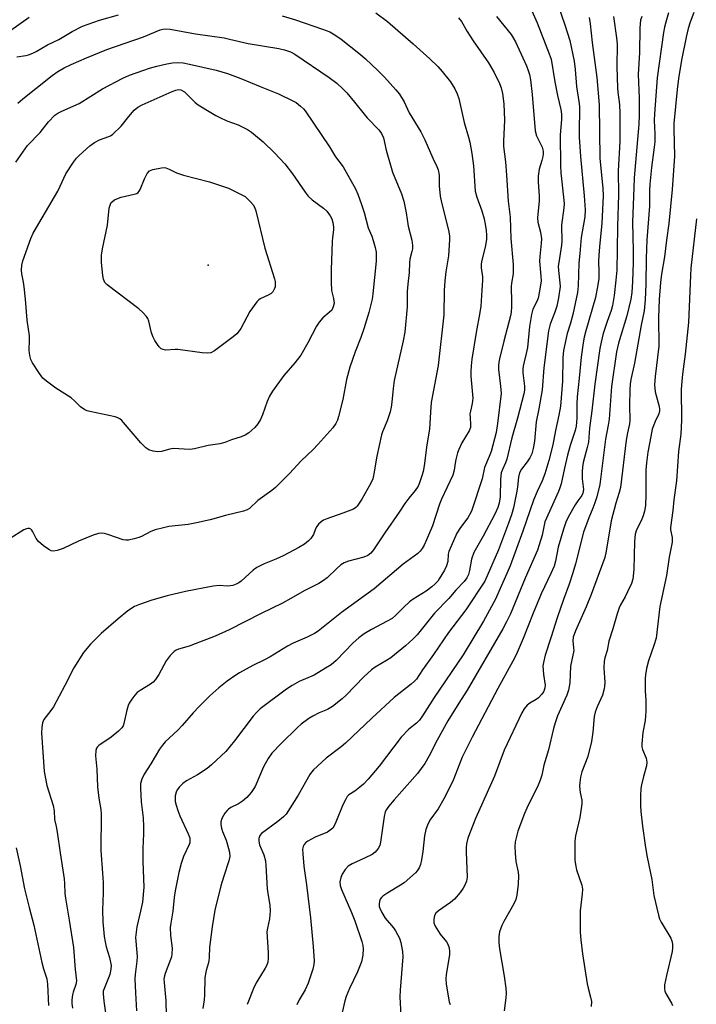
# Model space of a CAD drawing. Units: inches. Extents: x 1279763 to 1285763, y 513451 to 517452.
# Drawn here: x 1281261 to 1281471, y 515176 to 515480 of the extents above; entities that cross this region are included whole.
import ezdxf

# ---------------------------------------------------------------- set-up
doc = ezdxf.new("R2010")
doc.units = ezdxf.units.IN
doc.header["$MEASUREMENT"] = 0
doc.layers.add('ELEV-Spot Elevation', color=7, linetype='Continuous')
doc.layers.add('Undefined', color=1, linetype='Continuous')

msp = doc.modelspace()

# ---------------------------------------------------------------- linework, layer by layer
at = {"layer": 'ELEV-Spot Elevation'}
msp.add_point((1281319.54, 515404.51, 295.32), dxfattribs=at)
at = {"layer": 'Undefined'}
for points, elevation in [([(1281371.4, 515482.53), (1281374.94, 515479.84), (1281382.95, 515472.97), (1281388.09, 515468.29), (1281390.5, 515465.91), (1281391.85, 515464.39), (1281394.42, 515461.2), (1281395.76, 515459.01), (1281396.52, 515457.49), (1281397.01, 515455.99), (1281398.65, 515448.59), (1281400.01, 515444.09), (1281400.4, 515442.55), (1281401.04, 515439.05), (1281401.6, 515435.22), (1281402.09, 515427.34), (1281402.6, 515425.46), (1281404.2, 515421.32), (1281404.86, 515418.84), (1281405.22, 515417.17), (1281405.51, 515415.15), (1281405.63, 515413.7), (1281405.61, 515412.44), (1281405.21, 515410), (1281404.16, 515406), (1281403.97, 515404.9), (1281403.99, 515403.68), (1281404.35, 515400.89), (1281404.41, 515399.78), (1281404.15, 515396.69), (1281403.88, 515391.75), (1281403.59, 515389.83), (1281402.38, 515383.67), (1281401.11, 515375.36), (1281400.87, 515373.34), (1281400.75, 515371.59), (1281400.76, 515370.15), (1281401.36, 515363.28), (1281401.2, 515361.63), (1281400.61, 515359.25), (1281400.49, 515358.44), (1281400.51, 515357.32), (1281400.7, 515355.06), (1281400.63, 515354.24), (1281400.21, 515353.22), (1281397.98, 515349.54), (1281397.05, 515347.47), (1281396.68, 515346.37), (1281396.14, 515344.35), (1281395.9, 515343.18), (1281395.62, 515341.02), (1281395.21, 515339.52), (1281391.67, 515332.12), (1281391.09, 515330.54), (1281388.92, 515323.82), (1281387.08, 515319.48), (1281386.3, 515317.87), (1281385.72, 515316.86), (1281385.08, 515316.01), (1281384.33, 515315.23), (1281379.79, 515312.02), (1281370.83, 515304.33), (1281360.79, 515296.97), (1281353.57, 515291.22), (1281352.42, 515290.52), (1281350.15, 515289.38), (1281345.76, 515287.48), (1281344, 515286.61), (1281338.68, 515283.29), (1281336.91, 515282.34), (1281333.31, 515280.58), (1281329.21, 515278.32), (1281327.73, 515277.42), (1281325.4, 515275.82), (1281322.79, 515273.75), (1281320.04, 515271.24), (1281316.71, 515267.96), (1281314.87, 515266.03), (1281311.48, 515262.06), (1281310.13, 515260.58), (1281306.23, 515257), (1281305.32, 515256.02), (1281304.41, 515254.72), (1281301.76, 515250.22), (1281299.65, 515247.03), (1281298.93, 515245.48), (1281298.58, 515244.12), (1281298.55, 515242.64), (1281298.75, 515238.47), (1281299.34, 515233.45), (1281299.46, 515230.84), (1281299.5, 515228.53), (1281299.3, 515224.01), (1281299.23, 515219.97), (1281299.62, 515212.01), (1281299.19, 515207.44), (1281298.6, 515204.65), (1281297.42, 515199.82), (1281297.18, 515198.16), (1281297.04, 515196.46), (1281297.07, 515195.32), (1281297.5, 515190.6), (1281297.43, 515189.2), (1281296.91, 515185.01), (1281296.84, 515183.65), (1281297.01, 515179.37), (1281297.36, 515173.8)], 284), ([(1281419.66, 515483.13), (1281421.26, 515479.38), (1281425.04, 515469.87), (1281425.59, 515468.22), (1281426.72, 515461.2), (1281427.55, 515456.93), (1281428.56, 515452.61), (1281428.78, 515451.19), (1281428.79, 515449.56), (1281428.4, 515444.74), (1281428.47, 515435.32), (1281428.6, 515433.06), (1281429.47, 515425.5), (1281429.6, 515423.56), (1281429.5, 515422.23), (1281428.79, 515416.86), (1281428.89, 515411.83), (1281428.84, 515410.65), (1281427.94, 515405.29), (1281427.82, 515404.18), (1281427.87, 515402.81), (1281428.32, 515398.97), (1281428.35, 515397.85), (1281427.85, 515394.31), (1281427.32, 515391.75), (1281426.76, 515389.9), (1281425.26, 515386.19), (1281424.77, 515384.13), (1281423.39, 515372.71), (1281422.81, 515365.92), (1281421.8, 515360.02), (1281420.97, 515356.03), (1281420.42, 515350), (1281420.06, 515347.77), (1281419.62, 515346.15), (1281418.99, 515344.83), (1281418.2, 515343.59), (1281416.39, 515341.39), (1281415.77, 515340.2), (1281415.47, 515338.87), (1281415.21, 515335.93), (1281414.98, 515334.52), (1281413.93, 515329.42), (1281413.35, 515327.23), (1281412.36, 515324.69), (1281409.36, 515316.38), (1281405.05, 515306.71), (1281399.18, 515297.82), (1281393.88, 515290.86), (1281389.24, 515284.03), (1281385.81, 515279.3), (1281383.92, 515276.38), (1281383.37, 515275.78), (1281382.28, 515274.84), (1281377.01, 515270.77), (1281370.1, 515264.38), (1281361.93, 515256.56), (1281360.64, 515255.47), (1281356.04, 515251.99), (1281352.09, 515248.32), (1281351.49, 515247.66), (1281350.99, 515246.94), (1281347.29, 515240.56), (1281343.58, 515234.68), (1281342.82, 515233.84), (1281341, 515232.32), (1281336, 515228.62), (1281335.47, 515228), (1281335.12, 515227.09), (1281335.13, 515226.26), (1281335.38, 515225.13), (1281336.68, 515222.02), (1281337.2, 515220.19), (1281337.34, 515218.8), (1281337.71, 515211.56), (1281337.9, 515210.14), (1281338.57, 515206.5), (1281338.66, 515204.77), (1281338.47, 515202.23), (1281337.82, 515199.4), (1281337.67, 515198.25), (1281338.09, 515191.82), (1281338.09, 515190.04), (1281337.92, 515188.87), (1281337.55, 515187.75), (1281337.17, 515186.97), (1281334.55, 515182.77), (1281333.75, 515181.21), (1281331.59, 515175.8)], 278), ([(1281427.63, 515485.07), (1281429.86, 515478.86), (1281431.38, 515473.93), (1281432.75, 515467.6), (1281433.07, 515464.99), (1281433.42, 515459.77), (1281434.19, 515455.1), (1281434.37, 515453.52), (1281434.4, 515452.16), (1281434.23, 515446.49), (1281434.29, 515444.02), (1281434.72, 515438.03), (1281435.83, 515425.96), (1281436.13, 515421.58), (1281435.99, 515419.38), (1281434.94, 515413.07), (1281434.52, 515408.05), (1281434.18, 515405.1), (1281433.97, 515398.05), (1281433.78, 515396.05), (1281432.3, 515389.16), (1281431.61, 515386.56), (1281430.56, 515383.35), (1281429.42, 515378.08), (1281429.19, 515375.77), (1281429.12, 515368.56), (1281428.75, 515363.38), (1281428.46, 515360.86), (1281428.02, 515358.05), (1281426.94, 515353.31), (1281426.08, 515348.92), (1281424.91, 515344.02), (1281423.66, 515339.87), (1281422.78, 515337.78), (1281421.24, 515334.42), (1281420.17, 515331.74), (1281416.83, 515322.2), (1281412.88, 515311.5), (1281411.91, 515309.09), (1281409.47, 515303.51), (1281408.34, 515301.12), (1281404.66, 515294.3), (1281398.35, 515283.96), (1281389.41, 515270.7), (1281385.83, 515265.08), (1281384.85, 515263.68), (1281383.94, 515262.76), (1281381.57, 515260.95), (1281379.22, 515258.45), (1281372.42, 515249.46), (1281369, 515245.41), (1281367.55, 515243.95), (1281366.46, 515242.98), (1281364.86, 515241.77), (1281363.06, 515240.62), (1281362.53, 515240.09), (1281361.94, 515239.1), (1281361.19, 515237.47), (1281359.04, 515232.13), (1281358.52, 515231.07), (1281358.04, 515230.35), (1281357.27, 515229.65), (1281356.38, 515229.09), (1281352.57, 515227.56), (1281350.33, 515226.32), (1281349.72, 515225.84), (1281349.22, 515225.27), (1281348.86, 515224.59), (1281348.69, 515223.8), (1281348.73, 515222.35), (1281349.09, 515218.52), (1281349.94, 515212.78), (1281351.19, 515202.53), (1281351.98, 515193.74), (1281352.26, 515189.29), (1281352.16, 515188.12), (1281351.89, 515186.7), (1281350.45, 515182.32), (1281349.48, 515180.28), (1281347.61, 515177.18), (1281346.94, 515175.68)], 276), ([(1281461.93, 515482.52), (1281461.06, 515479.67), (1281460.67, 515478.11), (1281460.38, 515476.47), (1281458.38, 515462.45), (1281457.55, 515451.27), (1281457.53, 515449.19), (1281457.7, 515445.11), (1281457.7, 515442.59), (1281457.53, 515440.92), (1281456.67, 515434.72), (1281456.13, 515429.53), (1281456.03, 515427.56), (1281456.03, 515422.68), (1281455.2, 515412.35), (1281454.99, 515406.56), (1281454.93, 515398.57), (1281454.74, 515393.75), (1281454.34, 515390.36), (1281453.47, 515385.89), (1281451.43, 515374.2), (1281450.31, 515369.07), (1281450.08, 515367.65), (1281449.95, 515365.89), (1281449.82, 515361.14), (1281449.95, 515356.38), (1281449.89, 515355.41), (1281449.23, 515352.6), (1281448.82, 515350.3), (1281447.08, 515335.64), (1281446.69, 515334.1), (1281445.67, 515330.83), (1281444.14, 515325.36), (1281442.62, 515315.98), (1281442.22, 515313.99), (1281437.97, 515302.55), (1281436.41, 515298.72), (1281433.13, 515291.3), (1281432.44, 515289.36), (1281432.33, 515288.28), (1281432.57, 515286.13), (1281432.58, 515285.31), (1281431.62, 515280.39), (1281431.38, 515275.27), (1281431, 515273), (1281430.47, 515271.49), (1281427.59, 515265.01), (1281426.8, 515262.84), (1281426.33, 515261.16), (1281424.74, 515254.53), (1281423.35, 515249.75), (1281422.7, 515246.74), (1281422.24, 515245.1), (1281421.61, 515243.61), (1281418.09, 515236.46), (1281417.37, 515234.86), (1281415.31, 515229.4), (1281414.49, 515226.06), (1281414.32, 515224.64), (1281414.44, 515222.61), (1281414.73, 515220), (1281415.36, 515216.71), (1281415.46, 515215.59), (1281415.37, 515212.98), (1281415, 515209.61), (1281414.63, 515208.23), (1281414.08, 515206.93), (1281410.99, 515201.48), (1281410.35, 515200.2), (1281409.65, 515198.25), (1281409.41, 515196.84), (1281409.45, 515194.89), (1281409.61, 515192.93), (1281411.02, 515184.54), (1281411.55, 515180.77), (1281411.68, 515179.31), (1281411.61, 515177.85), (1281411.08, 515173.84)], 268), ([(1281469.78, 515482.6), (1281468.61, 515479.59), (1281467.99, 515477.71), (1281467.33, 515474.96), (1281465.95, 515467.87), (1281465.03, 515462.25), (1281464.59, 515458.8), (1281463.54, 515448.29), (1281463.52, 515446.65), (1281463.72, 515438.18), (1281463.06, 515427.88), (1281461.99, 515417.37), (1281461.26, 515412.23), (1281460.72, 515407.04), (1281459.75, 515401.73), (1281459.4, 515399.1), (1281458.98, 515393.83), (1281458.82, 515388.31), (1281458.88, 515379.45), (1281457.8, 515370.03), (1281457.61, 515367.42), (1281457.76, 515365.25), (1281459.02, 515360.75), (1281459.14, 515359.93), (1281459.11, 515359.43), (1281458.88, 515358.45), (1281457.8, 515356.14), (1281456.91, 515353.71), (1281456.4, 515351.45), (1281455.57, 515346.63), (1281455.14, 515343.27), (1281454.95, 515341.03), (1281454.88, 515338.78), (1281454.92, 515333.32), (1281454.76, 515330.09), (1281454.46, 515328.36), (1281454.08, 515326.96), (1281453.41, 515325.4), (1281451.98, 515322.58), (1281451.6, 515321.3), (1281451.41, 515318.97), (1281451.22, 515310.33), (1281450.85, 515307.37), (1281450.43, 515305.99), (1281449.25, 515303.38), (1281448.48, 515301.85), (1281447.07, 515299.42), (1281446.63, 515298.41), (1281446.01, 515296.58), (1281444.73, 515291.93), (1281443.45, 515288.17), (1281442.96, 515285.26), (1281442.2, 515283.02), (1281442.02, 515281.94), (1281441.95, 515279.9), (1281442.19, 515275.34), (1281442.14, 515274.2), (1281442.01, 515273.36), (1281441.47, 515271.44), (1281439.8, 515267.86), (1281439.24, 515266.22), (1281438.93, 515264.8), (1281438.55, 515260), (1281438.11, 515257.1), (1281436.93, 515252.46), (1281435.15, 515247.75), (1281434.72, 515246.08), (1281434.45, 515244.39), (1281434.41, 515243.27), (1281434.6, 515241.35), (1281435.08, 515238.93), (1281435.09, 515237.78), (1281434.43, 515233.64), (1281433.19, 515227.98), (1281432.98, 515226.24), (1281432.9, 515222.74), (1281432.96, 515220.43), (1281433.1, 515219.04), (1281433.47, 515217.4), (1281435.06, 515212.67), (1281435.28, 515211.41), (1281435.22, 515209.96), (1281434.57, 515204.68), (1281434.63, 515198.15), (1281434.77, 515195.8), (1281435.29, 515191.45), (1281436.8, 515182.15), (1281437.07, 515180.77), (1281437.82, 515177.97), (1281438.05, 515176.64), (1281437.99, 515175.16)], 266), ([(1281258.48, 515477.17), (1281264.11, 515481.22)], 284), ([(1281260.25, 515468.88), (1281263.04, 515469.28), (1281263.89, 515469.52), (1281265.27, 515470.07), (1281266.31, 515470.6), (1281269.75, 515472.59), (1281273.24, 515474.31), (1281277.42, 515476.8), (1281280.57, 515478.35), (1281285.92, 515480.29), (1281291.7, 515481.87)], 286), ([(1281342.36, 515481.59), (1281346.5, 515480.34), (1281354.85, 515477.51), (1281357.09, 515476.6), (1281358.7, 515475.71), (1281360.65, 515474.41), (1281366.62, 515469.6), (1281368.17, 515468.26), (1281372.03, 515464.71), (1281374.08, 515462.64), (1281377.59, 515458.74), (1281378.67, 515457.39), (1281380.09, 515454.95), (1281381.71, 515451.64), (1281385.32, 515445.7), (1281386.53, 515443.2), (1281388.98, 515437.57), (1281390.27, 515435.03), (1281390.68, 515434), (1281390.96, 515432.31), (1281390.98, 515429), (1281391.32, 515425.81), (1281391.7, 515423.87), (1281393.84, 515415.3), (1281394.12, 515413.57), (1281394.17, 515412.4), (1281393.8, 515407.33), (1281393.01, 515402.42), (1281392.69, 515399.65), (1281392.53, 515396.6), (1281392.36, 515389.09), (1281390.68, 515373.45), (1281388.51, 515361.96), (1281388.25, 515359.01), (1281387.95, 515353.69), (1281387.18, 515348.88), (1281386.29, 515342.37), (1281385.97, 515340.68), (1281385.59, 515339.31), (1281384.89, 515337.13), (1281384.44, 515336.11), (1281383.53, 515334.72), (1281381.56, 515332.35), (1281380.34, 515330.7), (1281378.59, 515328.02), (1281374.11, 515321.62), (1281370.68, 515316.44), (1281369.78, 515315.35), (1281368.91, 515314.64), (1281367.66, 515314.11), (1281362.89, 515312.85), (1281361.52, 515312.35), (1281360.58, 515311.72), (1281359.25, 515310.61), (1281356.31, 515307.72), (1281355.17, 515306.88), (1281353.75, 515305.96), (1281349.15, 515303.7), (1281345.08, 515301.31), (1281342.48, 515299.89), (1281335.85, 515296.7), (1281325.99, 515291.65), (1281321.64, 515289.73), (1281315.48, 515287.3), (1281313.58, 515286.63), (1281310.35, 515285.72), (1281309.61, 515285.37), (1281308.98, 515284.92), (1281307.76, 515283.68), (1281306.5, 515282.08), (1281304.26, 515277.88), (1281303.2, 515276.25), (1281302.44, 515275.51), (1281301.6, 515274.86), (1281298.47, 515272.91), (1281297.55, 515272.27), (1281296.76, 515271.44), (1281295.88, 515270.24), (1281295.09, 515269), (1281294.72, 515268.2), (1281294.32, 515266.78), (1281293.42, 515262.66), (1281293.15, 515261.95), (1281292.78, 515261.36), (1281291.78, 515260.34), (1281289.44, 515258.48), (1281285.62, 515255.86), (1281285.22, 515255.49), (1281284.92, 515255.07), (1281284.71, 515254.34), (1281284.67, 515252.7), (1281285.09, 515248.58), (1281285.27, 515243.07), (1281285.68, 515239.55), (1281286.26, 515236.12), (1281286.41, 515234.64), (1281286.33, 515223.35), (1281286.84, 515216.41), (1281286.98, 515213.5), (1281286.97, 515210.34), (1281286.77, 515204.89), (1281286.86, 515201.37), (1281287.34, 515196.77), (1281287.58, 515195.11), (1281287.94, 515193.57), (1281288.94, 515190.33), (1281289.44, 515187.8), (1281289.39, 515186.7), (1281289.04, 515185.08), (1281287.37, 515180.96), (1281287.05, 515179.84), (1281286.98, 515179.01), (1281287.16, 515176.8), (1281287.87, 515172.47)], 286), ([(1281396.97, 515480.93), (1281397.84, 515479.84), (1281399.67, 515476.72), (1281401.46, 515473.86), (1281406.2, 515467.04), (1281407.29, 515465.31), (1281407.98, 515464.03), (1281409.63, 515460.65), (1281410.17, 515459.31), (1281410.57, 515457.58), (1281410.99, 515454.33), (1281411.18, 515449.37), (1281410.89, 515442.87), (1281410.91, 515441.13), (1281411.47, 515436.43), (1281411.84, 515432.26), (1281412.29, 515424.29), (1281412.91, 515419.35), (1281413.17, 515412.67), (1281413.88, 515404.7), (1281413.82, 515401.79), (1281413.33, 515398.9), (1281413.23, 515397.87), (1281413.38, 515392.97), (1281413.36, 515391.57), (1281413.21, 515389.93), (1281412.99, 515388.79), (1281410.92, 515380.96), (1281409.59, 515375.53), (1281409.39, 515374.43), (1281409.29, 515373.31), (1281409.31, 515372.17), (1281409.98, 515367.01), (1281410.1, 515364.74), (1281409.05, 515355.47), (1281408.61, 515352.72), (1281407.02, 515346.83), (1281406.48, 515345.29), (1281405.03, 515341.87), (1281404.27, 515338.39), (1281400.95, 515328.33), (1281399.88, 515326.35), (1281397.57, 515323.35), (1281396.45, 515321.54), (1281394.64, 515317.52), (1281393.99, 515315.9), (1281393.79, 515315.06), (1281393.6, 515312.75), (1281393.21, 515311.41), (1281392.57, 515310.15), (1281390.99, 515307.43), (1281390.51, 515306.74), (1281389.76, 515305.93), (1281388.71, 515305), (1281386.89, 515303.64), (1281382.95, 515301.17), (1281381.76, 515300.33), (1281379.89, 515298.59), (1281377.57, 515296.18), (1281376.37, 515295.19), (1281374.91, 515294.33), (1281370.01, 515291.81), (1281367.8, 515290.39), (1281366.13, 515289.2), (1281364.36, 515287.59), (1281359.12, 515282.17), (1281357.55, 515280.86), (1281355.83, 515279.75), (1281352.31, 515277.67), (1281347.68, 515275.65), (1281345.46, 515274.43), (1281343.77, 515273.26), (1281335.59, 515267.19), (1281334.53, 515266.22), (1281333.38, 515264.93), (1281327.65, 515257.36), (1281324.92, 515253.99), (1281320.55, 515249.88), (1281319.19, 515248.71), (1281316.18, 515246.81), (1281312.83, 515244.96), (1281311.68, 515244.08), (1281310.61, 515243.08), (1281309.88, 515242.21), (1281309.54, 515241.45), (1281309.31, 515240.33), (1281309.24, 515239.46), (1281309.29, 515238.59), (1281309.55, 515237.44), (1281310.06, 515235.73), (1281310.7, 515234.09), (1281313.31, 515228.59), (1281313.77, 515227.26), (1281313.86, 515226.48), (1281313.79, 515225.72), (1281313.66, 515225.24), (1281311.85, 515221.49), (1281311.13, 515219.36), (1281310.42, 515216.62), (1281309.32, 515210.9), (1281308.98, 515208.89), (1281308.51, 515204.59), (1281307.9, 515200.89), (1281307.77, 515199.55), (1281307.85, 515197.05), (1281308.33, 515193.14), (1281308.27, 515191.28), (1281308.12, 515190.48), (1281307.85, 515189.66), (1281306.16, 515185.36), (1281305.94, 515184.58), (1281305.81, 515183.63), (1281305.84, 515182.52), (1281306.35, 515176.88), (1281306.5, 515172.22)], 282), ([(1281408.67, 515481.34), (1281413.24, 515475.77), (1281413.88, 515474.84), (1281414.55, 515473.6), (1281418, 515466.11), (1281418.53, 515464.68), (1281418.89, 515463.43), (1281419.19, 515461.82), (1281419.73, 515457.24), (1281420.66, 515446.07), (1281421.12, 515444.5), (1281422.79, 515441), (1281423.11, 515439.7), (1281423.14, 515438.9), (1281423.04, 515438.11), (1281422.74, 515436.81), (1281421.95, 515434.18), (1281421.64, 515431.99), (1281421.59, 515430.28), (1281421.88, 515425.82), (1281421.91, 515424.38), (1281421.37, 515419.1), (1281421.48, 515417.74), (1281422.31, 515414.63), (1281422.62, 515412.66), (1281422.56, 515411.3), (1281422.07, 515407.1), (1281421.99, 515405.69), (1281422.45, 515401.11), (1281422.48, 515399.66), (1281422.03, 515396.44), (1281421.54, 515394.24), (1281421.16, 515393.22), (1281419.99, 515390.88), (1281419.51, 515389.23), (1281418.87, 515385.54), (1281418.27, 515379.03), (1281417.89, 515377.11), (1281417.22, 515374.61), (1281416.93, 515373.18), (1281416.85, 515372.3), (1281416.89, 515371.11), (1281417.38, 515366.99), (1281417.37, 515365.84), (1281417.2, 515364.7), (1281415.23, 515357.15), (1281413.48, 515351.03), (1281411.9, 515344.43), (1281411.52, 515343.33), (1281410.53, 515341.26), (1281410.17, 515340.27), (1281409.93, 515338.27), (1281409.8, 515332.79), (1281409.5, 515330.81), (1281409.13, 515329.49), (1281408.15, 515327.44), (1281404.53, 515320.66), (1281401.72, 515315.61), (1281401, 515313.49), (1281400.36, 515309.97), (1281400.06, 515308.82), (1281399.57, 515307.78), (1281398.72, 515306.64), (1281396.15, 515303.95), (1281393.91, 515301.35), (1281389.47, 515296.81), (1281384.16, 515290.15), (1281382.77, 515288.73), (1281380.56, 515286.73), (1281375.96, 515282.96), (1281374.7, 515282.16), (1281371.15, 515280.15), (1281370, 515279.31), (1281367.63, 515277.12), (1281362.22, 515271.43), (1281360.9, 515270.28), (1281357.92, 515267.92), (1281356.45, 515267), (1281353.87, 515265.96), (1281351.84, 515264.98), (1281350.62, 515264.19), (1281348.26, 515262.43), (1281347.17, 515261.48), (1281342.11, 515256.5), (1281339.21, 515253.5), (1281338.02, 515251.84), (1281336.6, 515249.31), (1281333.99, 515243.21), (1281333.45, 515242.24), (1281332.83, 515241.35), (1281331.41, 515239.83), (1281330.08, 515238.66), (1281328.84, 515237.87), (1281326.5, 515236.68), (1281325.77, 515236.18), (1281325.36, 515235.81), (1281324.64, 515234.96), (1281324.2, 515234.27), (1281323.75, 515233.28), (1281323.46, 515232.25), (1281323.43, 515231.43), (1281323.58, 515230.34), (1281323.94, 515229.26), (1281325.04, 515226.6), (1281325.5, 515225.19), (1281326.1, 515222.87), (1281326.18, 515221.5), (1281325.91, 515220.17), (1281324.3, 515215.47), (1281323.39, 515212.42), (1281321.59, 515204.97), (1281320.68, 515199.75), (1281320.06, 515195.01), (1281319.91, 515193.52), (1281319.82, 515190.34), (1281319.72, 515189.29), (1281319.5, 515188.32), (1281318.86, 515186.26), (1281318.45, 515184.08), (1281318.37, 515178.59), (1281318.26, 515177.15), (1281317.89, 515174.49)], 280), ([(1281437.32, 515481.09), (1281437.67, 515479.15), (1281438.32, 515473.32), (1281439.79, 515462.53), (1281440.46, 515454.04), (1281440.71, 515437.5), (1281441.58, 515428.33), (1281441.68, 515425.92), (1281441.28, 515417.44), (1281440.55, 515410.09), (1281440.36, 515407.45), (1281440.3, 515405.68), (1281440.4, 515402.27), (1281440.37, 515400.35), (1281440.1, 515398.38), (1281439.33, 515394.46), (1281436.33, 515384.13), (1281435.84, 515382.19), (1281435.51, 515380.4), (1281434.94, 515376.05), (1281434.31, 515369.46), (1281433.67, 515363.72), (1281433.53, 515361.55), (1281433.55, 515357.15), (1281433.34, 515354.64), (1281433.02, 515353.29), (1281431.54, 515348.66), (1281430.69, 515345.66), (1281429.69, 515341.62), (1281428.7, 515336.8), (1281428.32, 515335.54), (1281427.9, 515334.48), (1281423.69, 515325.04), (1281423.4, 515324.04), (1281422.81, 515320.94), (1281421.93, 515317.95), (1281421.36, 515316.34), (1281417.6, 515307.69), (1281413.02, 515296.63), (1281411.83, 515294.13), (1281410.65, 515291.93), (1281399.58, 515272.95), (1281397, 515268.94), (1281393.67, 515263.51), (1281390.31, 515257.54), (1281387.84, 515252.69), (1281386.51, 515250.33), (1281384.22, 515247.25), (1281377, 515239.09), (1281375.31, 515237.03), (1281374.64, 515236.07), (1281374.27, 515235.31), (1281373.94, 515233.9), (1281372.85, 515225.96), (1281372.58, 515224.93), (1281372.12, 515223.98), (1281371.17, 515222.87), (1281370.21, 515222.19), (1281367.83, 515220.97), (1281364.01, 515219.29), (1281362.84, 515218.54), (1281361.9, 515217.52), (1281360.96, 515216.12), (1281360.53, 515215.06), (1281360.24, 515213.65), (1281360.32, 515212.6), (1281360.71, 515211.32), (1281363.87, 515204.23), (1281364.91, 515201.59), (1281367.04, 515195.23), (1281367.36, 515193.96), (1281367.47, 515192.97), (1281367.33, 515190.97), (1281366.94, 515189), (1281365.66, 515185.85), (1281363.25, 515180.66), (1281362.21, 515178.22), (1281361.8, 515176.88), (1281360.91, 515173.23)], 274), ([(1281444.88, 515481.42), (1281445.8, 515474.75), (1281445.99, 515472.84), (1281445.97, 515465.78), (1281446.13, 515459.34), (1281446.23, 515458.01), (1281446.75, 515454.15), (1281446.89, 515451.42), (1281446.82, 515442.72), (1281446.33, 515433.66), (1281446.43, 515426.25), (1281446.09, 515416.53), (1281446.03, 515409.32), (1281445.89, 515402.87), (1281445.64, 515399.83), (1281445.09, 515395.06), (1281444.61, 515391.98), (1281444.18, 515390.43), (1281442.9, 515387.01), (1281441.72, 515383.37), (1281441.03, 515380.64), (1281440.67, 515378.68), (1281439.09, 515367.64), (1281438.19, 515359.4), (1281437.49, 515354.06), (1281437.13, 515349.66), (1281436.79, 515348.04), (1281435.53, 515343.47), (1281435.26, 515342.02), (1281435.18, 515340.6), (1281435.22, 515338.33), (1281435.58, 515335.04), (1281435.45, 515333.95), (1281435.08, 515333.2), (1281433.83, 515331.56), (1281433.05, 515330.32), (1281430.89, 515326.49), (1281430.17, 515324.95), (1281429.41, 515322.77), (1281427.75, 515317.19), (1281426.96, 515312.94), (1281426.53, 515311.38), (1281425.54, 515309.05), (1281422.5, 515302.81), (1281420.01, 515296.78), (1281416.95, 515289.01), (1281414.77, 515283.88), (1281413.76, 515281.93), (1281409.07, 515273.55), (1281401.16, 515258.49), (1281398.11, 515252.22), (1281395.19, 515244.79), (1281392.44, 515239.35), (1281390.62, 515236.3), (1281388.12, 515232.76), (1281387.3, 515231.24), (1281386.84, 515229.87), (1281386.38, 515227.9), (1281385.94, 515223.09), (1281385.52, 515220.5), (1281385.2, 515219.08), (1281384.77, 515218.05), (1281384.2, 515217.1), (1281383.65, 515216.45), (1281380.17, 515213.43), (1281378.99, 515212.62), (1281375.03, 515210.34), (1281373.48, 515209.24), (1281373.13, 515208.89), (1281372.74, 515208.31), (1281372.48, 515207.63), (1281372.37, 515206.88), (1281372.43, 515206.07), (1281372.57, 515205.54), (1281373.18, 515204.23), (1281374.28, 515202.51), (1281376.78, 515199.46), (1281377.43, 515198.56), (1281378.66, 515196.25), (1281379.14, 515194.91), (1281379.6, 515192.14), (1281379.7, 515190.46), (1281378.86, 515180.17), (1281378.8, 515178.15), (1281379.06, 515172.31)], 272), ([(1281453.65, 515481.34), (1281453.3, 515480.23), (1281453.1, 515479.15), (1281453.01, 515477.76), (1281452.92, 515470.25), (1281452.58, 515463.47), (1281452.85, 515456.28), (1281452.87, 515450.83), (1281452.72, 515448.12), (1281451.32, 515431.45), (1281451.14, 515428.42), (1281450.78, 515417.74), (1281450.95, 515408.91), (1281450.94, 515405.25), (1281450.76, 515399.4), (1281450.56, 515396.06), (1281450.24, 515393.94), (1281449.03, 515388.82), (1281446.49, 515380.36), (1281445.86, 515377.62), (1281444.27, 515366.95), (1281443.55, 515356.83), (1281443.25, 515354.93), (1281442.39, 515350.59), (1281441.93, 515346.5), (1281440.62, 515336.61), (1281439.7, 515332.84), (1281439.12, 515330.9), (1281438.55, 515329.34), (1281437.22, 515326.31), (1281435.63, 515321.85), (1281433.14, 515312.04), (1281432.32, 515309.27), (1281431.16, 515305.75), (1281429.38, 515301.02), (1281427.43, 515295.36), (1281425.64, 515289.49), (1281423.74, 515283.8), (1281423.2, 515281.59), (1281423.06, 515280.47), (1281423.21, 515277.88), (1281423.71, 515274.52), (1281423.66, 515273.72), (1281423.45, 515272.95), (1281423.21, 515272.45), (1281422.72, 515271.72), (1281421.72, 515270.65), (1281420.93, 515270.08), (1281419.02, 515268.99), (1281418.16, 515268.3), (1281417.24, 515267.23), (1281416.49, 515266.01), (1281411.02, 515254.48), (1281408.03, 515246.34), (1281402.21, 515233.25), (1281399.85, 515227.19), (1281399.38, 515225.42), (1281399.29, 515224.33), (1281399.3, 515222.88), (1281399.58, 515215.15), (1281399.4, 515213.87), (1281398.95, 515212.67), (1281398.42, 515211.73), (1281397.49, 515210.38), (1281395.72, 515208.34), (1281394.45, 515207.3), (1281390.77, 515204.7), (1281389.96, 515203.97), (1281389.55, 515203.26), (1281389.28, 515202.17), (1281389.27, 515201.05), (1281389.68, 515200.01), (1281391.28, 515197.52), (1281393.24, 515195.11), (1281393.63, 515194.38), (1281394.02, 515193.27), (1281394.2, 515192.18), (1281394.17, 515191.16), (1281393.13, 515185.07), (1281392.99, 515183.62), (1281393.12, 515182.15), (1281393.82, 515177.72), (1281394.06, 515176.56), (1281394.37, 515175.76)], 270), ([(1281260.62, 515454.62), (1281262.13, 515455.95), (1281266.19, 515459.07), (1281271.19, 515463.09), (1281273, 515464.35), (1281274.94, 515465.47), (1281277.07, 515466.52), (1281281.82, 515468.6), (1281288.11, 515471.13), (1281299.53, 515475.07), (1281304.64, 515477.29), (1281305.45, 515477.49), (1281306.28, 515477.57), (1281307.73, 515477.45), (1281315.61, 515475.99), (1281324.45, 515474.75), (1281326.11, 515474.42), (1281331.88, 515473.03), (1281341.38, 515471.46), (1281343.07, 515471.11), (1281344.98, 515470.42), (1281346.27, 515469.71), (1281356.96, 515462.53), (1281359.33, 515460.77), (1281361.18, 515459.02), (1281362.35, 515457.74), (1281364.79, 515454.86), (1281367.71, 515451.15), (1281368.64, 515450.07), (1281372.34, 515446.37), (1281373.13, 515445.17), (1281373.7, 515443.86), (1281374.56, 515440.05), (1281376.47, 515433.26), (1281379.26, 515426.49), (1281380.03, 515424.31), (1281380.73, 515420.64), (1281381.33, 515416.51), (1281382.53, 515412.25), (1281382.68, 515410.58), (1281382.68, 515409.47), (1281382.55, 515408.66), (1281381.92, 515406.27), (1281381.76, 515405.21), (1281381.63, 515402.19), (1281381.23, 515398.63), (1281381.06, 515396.33), (1281381.1, 515391.6), (1281380.3, 515383.7), (1281379.86, 515381.04), (1281377.05, 515368.75), (1281376.71, 515366.29), (1281376.35, 515362.09), (1281376.12, 515360.51), (1281375.76, 515359.1), (1281374.85, 515356.27), (1281373.47, 515352.92), (1281373.15, 515351.94), (1281371.72, 515345.39), (1281370.78, 515339.94), (1281370.41, 515338.33), (1281369.83, 515337.03), (1281367.01, 515332.06), (1281366.26, 515330.82), (1281365.58, 515329.89), (1281365.17, 515329.49), (1281364.47, 515329), (1281363.66, 515328.63), (1281361.11, 515327.79), (1281356.22, 515326), (1281355.16, 515325.55), (1281354.45, 515325.1), (1281353.62, 515324.3), (1281353.1, 515323.62), (1281352.73, 515322.9), (1281352.03, 515321.14), (1281351.29, 515319.94), (1281350.56, 515319.14), (1281349.27, 515318.16), (1281347.56, 515317.14), (1281342.71, 515314.56), (1281340.45, 515313.53), (1281336.81, 515312.06), (1281334.58, 515310.94), (1281333.44, 515310.16), (1281329.65, 515306.73), (1281328.94, 515306.24), (1281328.16, 515305.82), (1281327.08, 515305.39), (1281326.25, 515305.22), (1281325.41, 515305.19), (1281322.99, 515305.36), (1281321.07, 515305.16), (1281312.51, 515303.52), (1281306.76, 515302.21), (1281302.01, 515300.87), (1281298.22, 515299.52), (1281296.65, 515298.83), (1281294.67, 515297.56), (1281291.63, 515295.07), (1281286.4, 515290.53), (1281283.11, 515287.26), (1281280.91, 515284.69), (1281277.96, 515279.95), (1281275.14, 515274.41), (1281271.61, 515267.82), (1281270.82, 515266.65), (1281268.66, 515263.89), (1281268.25, 515262.88), (1281267.98, 515261.48), (1281267.95, 515259.77), (1281268.5, 515250.83), (1281268.78, 515247.88), (1281269.57, 515243.55), (1281271.49, 515237.3), (1281271.88, 515235.67), (1281271.91, 515232.99), (1281272.48, 515230.83), (1281272.81, 515229.07), (1281273.65, 515222.63), (1281274.94, 515214.62), (1281275.07, 515213.21), (1281275.15, 515210.13), (1281275.3, 515208.67), (1281276.53, 515201.88), (1281277.81, 515193.36), (1281278.35, 515186.54), (1281278.74, 515183.07), (1281278.55, 515181.96), (1281277.73, 515179.59), (1281277.53, 515178.78), (1281277.3, 515177.16), (1281277.28, 515176.05), (1281277.5, 515174.59)], 288), ([(1281259.97, 515436.34), (1281263.59, 515441.45), (1281267.5, 515445.49), (1281270.08, 515448.78), (1281272.06, 515450.85), (1281272.99, 515451.46), (1281274.24, 515452.09), (1281279.56, 515454.44), (1281286.76, 515458.98), (1281293.06, 515462.29), (1281295.12, 515463.22), (1281299.62, 515464.83), (1281301.32, 515465.39), (1281303.59, 515465.99), (1281306.72, 515466.75), (1281308.42, 515467.02), (1281310.11, 515467.16), (1281311.76, 515467.06), (1281313.73, 515466.68), (1281321.93, 515464.74), (1281325.48, 515463.73), (1281329.59, 515462.2), (1281335.63, 515459.75), (1281341.21, 515457.42), (1281345.68, 515455.35), (1281346.68, 515454.74), (1281348.08, 515453.65), (1281348.96, 515452.86), (1281349.53, 515452.21), (1281356.98, 515441.12), (1281358.93, 515437.98), (1281361.21, 515434.84), (1281365.05, 515428.09), (1281365.75, 515426.47), (1281366.98, 515423.19), (1281367.73, 515420.73), (1281368.98, 515416.01), (1281370.11, 515413.47), (1281370.57, 515412.11), (1281371.19, 515409.9), (1281371.45, 515408.51), (1281371.49, 515407.16), (1281371.43, 515405.73), (1281370.46, 515395.63), (1281370.21, 515393.98), (1281369.17, 515389.79), (1281367.69, 515384.76), (1281366.74, 515382.1), (1281364.94, 515377.68), (1281363.27, 515372.94), (1281362.32, 515369.1), (1281361.15, 515362.93), (1281359.85, 515357.69), (1281359.5, 515356.55), (1281359, 515355.52), (1281358.04, 515354.11), (1281353.43, 515348.94), (1281352.01, 515347.43), (1281348.28, 515343.91), (1281344.66, 515339.98), (1281340.28, 515335.73), (1281339.15, 515334.8), (1281334.89, 515331.64), (1281332.25, 515329.21), (1281331.53, 515328.76), (1281330.43, 515328.37), (1281324.88, 515327.04), (1281320.1, 515325.64), (1281315.84, 515324.71), (1281313.26, 515324.22), (1281307.33, 515323.58), (1281305.64, 515323.21), (1281303.12, 515322.55), (1281301.76, 515322.1), (1281298.88, 515320.57), (1281298.06, 515320.22), (1281296.63, 515319.8), (1281294.89, 515319.43), (1281294.02, 515319.38), (1281293.18, 515319.53), (1281288.75, 515321.09), (1281287.43, 515321.48), (1281286.62, 515321.58), (1281285.53, 515321.46), (1281283.9, 515320.95), (1281279.34, 515319.05), (1281274.59, 515316.83), (1281272.73, 515316.22), (1281271.67, 515316.02), (1281270.92, 515316.11), (1281270.19, 515316.48), (1281268.56, 515317.69), (1281266.99, 515318.99), (1281266.25, 515319.86), (1281265.24, 515321.97), (1281264.94, 515322.44), (1281264.59, 515322.77), (1281264.18, 515322.96), (1281263.74, 515323.02), (1281263.24, 515322.91), (1281262.49, 515322.56), (1281258.25, 515319.93)], 290), ([(1281470.54, 515418.77), (1281468.82, 515403.5), (1281468.67, 515401.25), (1281468.07, 515386.74), (1281467.12, 515376.94), (1281466.23, 515370.74), (1281465.99, 515368.44), (1281465.88, 515366.11), (1281465.92, 515356.49), (1281465.68, 515352.15), (1281465.02, 515346.87), (1281464.35, 515337.76), (1281463.6, 515331.83), (1281463.3, 515328.57), (1281462.53, 515323.36), (1281462.55, 515322.57), (1281463, 515320.22), (1281463.07, 515318.8), (1281462.15, 515314.18), (1281461.34, 515308.5), (1281459.28, 515298.9), (1281458.06, 515289.12), (1281457.41, 515286.85), (1281455.68, 515282.02), (1281455.13, 515279.73), (1281454.75, 515277.7), (1281454.65, 515276.55), (1281454.65, 515275.12), (1281454.71, 515272.83), (1281454.91, 515269.84), (1281454.89, 515266.49), (1281454.65, 515263.62), (1281453.93, 515259.9), (1281453.67, 515256.36), (1281453.68, 515255.48), (1281453.83, 515254.63), (1281454.98, 515251.92), (1281455.24, 515250.67), (1281455.12, 515249.59), (1281454.16, 515246.25), (1281453.53, 515243.73), (1281453.38, 515242.59), (1281453.3, 515240.31), (1281453.28, 515237.16), (1281453.38, 515235.5), (1281453.91, 515230.88), (1281454.78, 515224.35), (1281455.31, 515221.33), (1281456.71, 515214.47), (1281457.41, 515209.49), (1281458.8, 515203.4), (1281459.18, 515202.29), (1281459.69, 515201.27), (1281462.68, 515196.23), (1281462.98, 515195.44), (1281463.15, 515194.37), (1281463.19, 515193.28), (1281463.06, 515192.16), (1281461.29, 515184.68), (1281460.72, 515181.82), (1281460.64, 515180.7), (1281460.8, 515179.92), (1281461.12, 515179.17), (1281462.83, 515176.21), (1281463.18, 515175.44)], 264), ([(1281260.06, 515224.21), (1281261.29, 515218.69), (1281262.66, 515211.56), (1281264.11, 515205.79), (1281265.6, 515200.3), (1281268.03, 515188.76), (1281268.58, 515186.76), (1281269.6, 515183.71), (1281269.79, 515182.04), (1281270.05, 515175.4)], 290)]:
    msp.add_lwpolyline(points, dxfattribs=dict(at, elevation=elevation))
for points, elevation in [([(1281313.79, 515347.45), (1281308.71, 515347.77), (1281307.6, 515347.59), (1281305.07, 515346.86), (1281303.94, 515346.72), (1281302.52, 515346.9), (1281301.16, 515347.34), (1281300.24, 515347.96), (1281298.61, 515349.5), (1281293.34, 515355.76), (1281292.75, 515356.4), (1281292.14, 515356.91), (1281291.51, 515357.26), (1281290.75, 515357.52), (1281282.88, 515359.15), (1281282.05, 515359.39), (1281281.3, 515359.71), (1281279.98, 515360.59), (1281278.29, 515362.35), (1281277.09, 515363.41), (1281272.33, 515366.4), (1281269.47, 515368.57), (1281268.35, 515369.55), (1281267.27, 515370.97), (1281265.12, 515374.21), (1281264.67, 515375.24), (1281264.34, 515376.56), (1281264.15, 515378.19), (1281264.23, 515381.3), (1281264.17, 515382.57), (1281263.45, 515387.45), (1281262.93, 515393.91), (1281262.54, 515397.75), (1281262.33, 515399.22), (1281261.82, 515401.76), (1281261.7, 515402.87), (1281261.83, 515404.48), (1281262.14, 515405.84), (1281264.62, 515412.71), (1281265.32, 515414.32), (1281272.95, 515427.4), (1281273.7, 515428.87), (1281275.46, 515432.68), (1281277.86, 515436.35), (1281278.74, 515437.52), (1281279.58, 515438.36), (1281282.92, 515441.35), (1281284.31, 515442.45), (1281285.86, 515443.22), (1281288.78, 515444.22), (1281289.28, 515444.48), (1281289.99, 515444.99), (1281292.53, 515447.49), (1281294.92, 515450.44), (1281296.63, 515452.4), (1281297.73, 515453.34), (1281299.02, 515454.02), (1281308.37, 515458.19), (1281309.44, 515458.63), (1281310.27, 515458.82), (1281311.04, 515458.67), (1281312.16, 515458.05), (1281315.48, 515454.76), (1281316.42, 515454.1), (1281320.35, 515451.65), (1281321.84, 515450.76), (1281323.15, 515450.1), (1281325.3, 515449.16), (1281328.75, 515447.86), (1281331.65, 515446.46), (1281332.87, 515445.64), (1281336.5, 515442.62), (1281340, 515439.23), (1281343.21, 515435.83), (1281345.61, 515432.67), (1281349.48, 515427.03), (1281350.38, 515425.85), (1281351.64, 515424.71), (1281355.22, 515422.14), (1281356.22, 515421.13), (1281357.23, 515419.77), (1281357.78, 515418.81), (1281358.11, 515417.7), (1281358.31, 515416.26), (1281358.29, 515415.43), (1281357.93, 515412.98), (1281357.84, 515411.82), (1281357.59, 515403.04), (1281357.58, 515399.23), (1281357.68, 515396.61), (1281358.28, 515394.11), (1281358.43, 515392.66), (1281358.2, 515391.58), (1281357.71, 515390.58), (1281356.96, 515389.78), (1281354.98, 515388.17), (1281353.79, 515386.88), (1281353.03, 515385.62), (1281350.32, 515380.42), (1281348.16, 515376.66), (1281346.31, 515374.25), (1281342.94, 515370.32), (1281339.36, 515365.46), (1281338.48, 515363.92), (1281337.73, 515362.3), (1281336.33, 515358.2), (1281335.72, 515356.73), (1281334.89, 515355.34), (1281333.95, 515354.23), (1281332.06, 515352.59), (1281330.91, 515351.86), (1281329.69, 515351.34), (1281326.74, 515350.4), (1281324.6, 515349.6), (1281323.14, 515349.24), (1281319.45, 515348.72), (1281315.22, 515347.62)], 292), ([(1281319.27, 515377.2), (1281317.61, 515377.34), (1281310.13, 515378.39), (1281309.25, 515378.41), (1281306.32, 515378.2), (1281305.59, 515378.34), (1281304.99, 515378.63), (1281304.37, 515379.21), (1281303.83, 515379.91), (1281303, 515381.14), (1281302.43, 515382.17), (1281301.98, 515383.55), (1281301.17, 515387.18), (1281300.87, 515387.95), (1281300.42, 515388.61), (1281299.28, 515389.82), (1281298.04, 515390.93), (1281288.2, 515398.34), (1281287.52, 515399.14), (1281287.09, 515400.11), (1281286.89, 515401.23), (1281286.54, 515405.27), (1281286.49, 515407.53), (1281286.78, 515409.47), (1281288.39, 515416.79), (1281288.88, 515422.05), (1281289.23, 515423.37), (1281289.49, 515423.82), (1281289.85, 515424.19), (1281290.5, 515424.66), (1281291.23, 515425.02), (1281292.62, 515425.45), (1281296.6, 515426.4), (1281297.37, 515426.68), (1281297.81, 515426.97), (1281298.16, 515427.38), (1281298.44, 515427.87), (1281299.81, 515431.21), (1281300.65, 515432.79), (1281301.37, 515433.64), (1281302.4, 515434.09), (1281305.03, 515434.61), (1281305.9, 515434.66), (1281306.44, 515434.58), (1281307.44, 515434.2), (1281309.74, 515433.05), (1281311.86, 515432.26), (1281319.86, 515430.2), (1281325.81, 515428.24), (1281330.92, 515425.67), (1281332.55, 515424.07), (1281333.4, 515423.11), (1281333.85, 515422.38), (1281334.27, 515421.3), (1281337.07, 515409.7), (1281340.04, 515400.27), (1281340.19, 515399.42), (1281340.24, 515398.6), (1281340.18, 515397.78), (1281340.05, 515397.24), (1281339.53, 515396.24), (1281338.96, 515395.68), (1281338.04, 515395.14), (1281335.61, 515394.1), (1281335.16, 515393.77), (1281334.59, 515393.17), (1281332.41, 515390.16), (1281329.62, 515384.9), (1281329.12, 515384.16), (1281328.34, 515383.27), (1281327.25, 515382.34), (1281321.48, 515378), (1281320.28, 515377.35)], 294)]:
    msp.add_lwpolyline(points, close=True, dxfattribs=dict(at, elevation=elevation))

doc.saveas('drawing.dxf')
